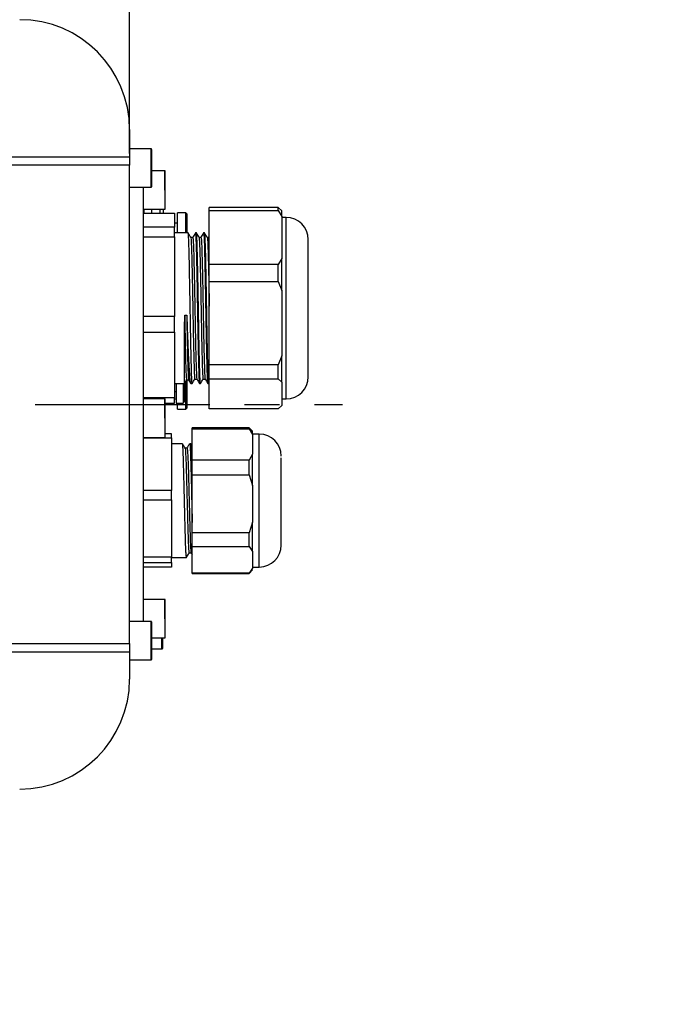
# Model space of a CAD drawing. Units: inches. Extents: x 351 to 4155, y 96 to 1498.
# Drawn here: x 3188 to 3304, y 984 to 1164 of the extents above; entities that cross this region are included whole.
import ezdxf

# ---------------------------------------------------------------- set-up
doc = ezdxf.new("R2010")
doc.units = ezdxf.units.IN
doc.header["$MEASUREMENT"] = 0
doc.linetypes.add('CENTER', pattern=[50.8, 31.75, -6.35, 6.35, -6.35])
doc.layers.add('PDF_Text', color=7, linetype='Continuous')
doc.styles.add('宋体', font='txt')
doc.dimstyles.new('ISO-25', dxfattribs={"dimtxt": 2.5, "dimasz": 2.5, "dimexe": 1.25, "dimexo": 0.625, "dimtad": 1, "dimtoh": 1, "dimdec": 1, "dimdsep": 46, "dimtxsty": 'Standard', "dimcen": 2.5, "dimadec": 1, "dimazin": 0, "dimtfac": 1, "dimtmove": 1, "dimatfit": 3, "dimfxl": 1, "dimarcsym": 0})

# ---------------------------------------------------------------- blocks, each defined once
blk = doc.blocks.new('*D89')
at = {"layer": 'Defpoints', "color": 0}
for p in [(3207.54, 1185.83), (3056.54, 1153.61), (3207.54, 1138.61)]:
    blk.add_point(p, dxfattribs=at)
at = {"layer": 'PDF_Text', "color": 0, "lineweight": -2}
for p, q in [((3056.54, 1154.23), (3056.54, 1187.08)), ((3207.54, 1139.23), (3207.54, 1187.08)), ((3066.54, 1185.83), (3197.54, 1185.83))]:
    blk.add_line(p, q, dxfattribs=at)
at = {"layer": 'PDF_Text', "color": 0}
for points in [[(3066.54, 1187.5), (3066.54, 1184.16), (3056.54, 1185.83)], [(3197.54, 1184.16), (3197.54, 1187.5), (3207.54, 1185.83)]]:
    blk.add_solid(points, dxfattribs=at)
at = {"layer": 'PDF_Text', "color": 0, "insert": (3132.04, 1191.46), "char_height": 10, "attachment_point": 5, "style": '宋体'}
blk.add_mtext('151', dxfattribs=at)
blk = doc.blocks.new('*D90')
at = {"layer": 'Defpoints', "color": 0}
for p in [(3207.54, 1199.66), (3027.54, 1138.61), (3207.54, 1138.61)]:
    blk.add_point(p, dxfattribs=at)
at = {"layer": 'PDF_Text', "color": 0, "lineweight": -2}
for p, q in [((3027.54, 1139.23), (3027.54, 1200.91)), ((3207.54, 1139.23), (3207.54, 1200.91)), ((3037.54, 1199.66), (3197.54, 1199.66))]:
    blk.add_line(p, q, dxfattribs=at)
at = {"layer": 'PDF_Text', "color": 0}
for points in [[(3037.54, 1201.32), (3037.54, 1197.99), (3027.54, 1199.66)], [(3197.54, 1197.99), (3197.54, 1201.32), (3207.54, 1199.66)]]:
    blk.add_solid(points, dxfattribs=at)
at = {"layer": 'PDF_Text', "color": 0, "insert": (3117.54, 1205.28), "char_height": 10, "attachment_point": 5, "style": '宋体'}
blk.add_mtext('180', dxfattribs=at)

msp = doc.modelspace()

# ---------------------------------------------------------------- linework, layer by layer
at = {"color": 0, "linetype": 'Continuous', "lineweight": 25}
for p, q in [((3207.541381, 1143.606444), (3207.541381, 1138.606445)), ((3211.441372, 1140.106444), (3207.541381, 1140.106444)), ((3211.441372, 1133.336958), (3211.441372, 1140.106444)), ((3211.541374, 1140.006442), (3211.541374, 1133.430373)), ((3207.541381, 1138.606445), (3027.541377, 1138.606445)), ((3207.541381, 1138.606445), (3207.541381, 1137.106442)), ((3207.541381, 1137.106442), (3027.541377, 1137.106442)), ((3207.541381, 1050.106444), (3207.541381, 1137.106442)), ((3213.941385, 1136.106443), (3211.541374, 1136.106443)), ((3213.941385, 1132.606444), (3213.941385, 1136.106443)), ((3207.541381, 1133.106445), (3211.441372, 1133.106445)), ((3210.041379, 1133.106445), (3210.041379, 1054.106441)), ((3211.441372, 1133.106445), (3211.441372, 1133.336958)), ((3211.541374, 1133.430373), (3211.541374, 1133.206443)), ((3210.041379, 1129.106444), (3213.941385, 1129.106444)), ((3210.14138, 1129.106444), (3210.14138, 1128.404245)), ((3211.541374, 1129.106444), (3211.541374, 1128.404245)), ((3213.077878, 1128.404245), (3213.077878, 1129.106444)), ((3213.691373, 1128.992942), (3213.577886, 1129.106444)), ((3213.691373, 1128.404245), (3213.691373, 1128.992942)), ((3222.041373, 1128.867098), (3222.041373, 1129.405384)), ((3234.591384, 1129.405384), (3222.041373, 1129.405384)), ((3222.041373, 1119.071249), (3222.041373, 1128.867098)), ((3222.041373, 1128.867098), (3234.591384, 1128.867098)), ((3235.241373, 1128.804934), (3234.591384, 1129.405384)), ((3234.591384, 1128.867098), (3234.591384, 1129.405384)), ((3234.591384, 1128.867098), (3235.241373, 1127.782565)), ((3235.241373, 1127.782565), (3235.241373, 1128.806443)), ((3210.041379, 1128.404245), (3215.741386, 1128.404245)), ((3215.741386, 1128.404245), (3215.741386, 1125.870586)), ((3217.791383, 1128.456444), (3216.241379, 1128.456444)), ((3216.241379, 1124.804013), (3216.241379, 1128.456444)), ((3218.04138, 1128.206444), (3217.791383, 1128.456444)), ((3217.791383, 1124.804013), (3217.791383, 1128.456444)), ((3218.04138, 1124.771439), (3218.04138, 1128.206444)), ((3235.241373, 1127.782565), (3235.241373, 1120.15578)), ((3236.041372, 1127.606445), (3235.241373, 1127.606445)), ((3236.041372, 1094.606443), (3236.041372, 1127.606445)), ((3215.741386, 1125.870586), (3210.041379, 1125.870586)), ((3216.241379, 1126.606443), (3215.741386, 1126.606443)), ((3215.741386, 1124.066899), (3215.741386, 1125.870586)), ((3210.041379, 1124.066899), (3215.741386, 1124.066899)), ((3218.202119, 1124.804013), (3215.741386, 1124.804013)), ((3215.741386, 1124.066899), (3215.741386, 1109.57139)), ((3219.050755, 1123.990452), (3218.674888, 1123.989544)), ((3219.702129, 1124.804013), (3219.514628, 1124.804013)), ((3220.549856, 1123.994073), (3220.174421, 1123.993166)), ((3221.20211, 1124.804013), (3221.014623, 1124.804013)), ((3222.041373, 1123.997678), (3221.673612, 1123.996789)), ((3235.241373, 1120.15578), (3234.591384, 1119.071249)), ((3235.241373, 1114.306639), (3235.241373, 1120.15578)), ((3234.591384, 1119.071249), (3222.041373, 1119.071249)), ((3222.041373, 1115.991619), (3222.041373, 1119.071249)), ((3234.591384, 1115.991619), (3234.591384, 1119.071249)), ((3222.041373, 1115.991619), (3234.591384, 1115.991619)), ((3222.041373, 1100.772308), (3222.041373, 1115.991619)), ((3234.591384, 1115.991619), (3235.241373, 1114.306639)), ((3235.241373, 1114.306639), (3235.241373, 1102.457288)), ((3215.741386, 1109.57139), (3210.041379, 1109.57139)), ((3215.741386, 1106.769096), (3215.741386, 1109.57139)), ((3217.567106, 1108.865076), (3217.567106, 1109.861207)), ((3217.567106, 1109.861207), (3217.942615, 1109.861207)), ((3217.942615, 1109.861207), (3217.978676, 1108.865076)), ((3210.041379, 1106.769096), (3215.741386, 1106.769096)), ((3215.741386, 1106.769096), (3215.741386, 1094.807249)), ((3235.241373, 1102.457288), (3234.591384, 1100.772308)), ((3235.241373, 1097.630514), (3235.241373, 1102.457288)), ((3234.591384, 1100.772308), (3222.041373, 1100.772308)), ((3222.041373, 1098.230964), (3222.041373, 1100.772308)), ((3234.591384, 1098.230964), (3234.591384, 1100.772308)), ((3215.741386, 1097.408873), (3217.54678, 1097.408873)), ((3216.041376, 1097.408873), (3216.041376, 1093.964712)), ((3217.291375, 1097.408873), (3217.291375, 1093.964712)), ((3217.541386, 1097.408873), (3217.541386, 1094.209013)), ((3217.56724, 1097.452045), (3217.915316, 1098.054568)), ((3217.791383, 1092.756443), (3217.791383, 1097.830144)), ((3217.912559, 1098.049813), (3218.284343, 1098.049813)), ((3218.04138, 1093.006443), (3218.04138, 1098.048245)), ((3218.278353, 1098.060173), (3218.634386, 1097.444878)), ((3218.670075, 1097.408873), (3218.952124, 1097.408873)), ((3219.41786, 1098.223656), (3219.793622, 1098.223248)), ((3220.264618, 1097.408873), (3220.452119, 1097.408873)), ((3220.917811, 1098.222026), (3221.293826, 1098.221617)), ((3221.764852, 1097.408873), (3222.041373, 1097.408873)), ((3221.958403, 1097.416395), (3222.041373, 1097.560026)), ((3222.041373, 1092.807501), (3222.041373, 1098.230964)), ((3222.041373, 1098.230964), (3234.591384, 1098.230964)), ((3234.591384, 1098.230964), (3235.241373, 1097.630514)), ((3235.241373, 1097.630514), (3235.241373, 1093.407951)), ((3215.741386, 1094.807249), (3210.041379, 1094.807249)), ((3215.741386, 1095.976443), (3216.041376, 1095.976443)), ((3215.741386, 1093.80864), (3215.741386, 1094.807249)), ((3213.941385, 1094.606443), (3210.041379, 1094.606443)), ((3213.941385, 1091.106443), (3213.941385, 1094.606443)), ((3214.041372, 1093.80864), (3215.741386, 1093.80864)), ((3214.116384, 1093.756443), (3214.168583, 1093.80864)), ((3214.116384, 1093.756443), (3214.116384, 1093.80864)), ((3214.614187, 1093.80864), (3214.666386, 1093.756443)), ((3214.666386, 1093.756443), (3214.666386, 1093.80864)), ((3214.666386, 1093.756443), (3215.191384, 1093.756443)), ((3215.191384, 1093.756443), (3215.191384, 1093.80864)), ((3215.741386, 1094.606443), (3216.041376, 1094.606443)), ((3216.041376, 1093.964712), (3216.041376, 1093.856443)), ((3216.041376, 1093.856443), (3217.291375, 1093.856443)), ((3216.241379, 1092.756443), (3216.241379, 1093.856443)), ((3217.291375, 1093.856443), (3217.541386, 1094.106443)), ((3217.291375, 1093.964712), (3217.291375, 1093.856443)), ((3217.541386, 1094.209013), (3217.541386, 1094.106443)), ((3217.791383, 1092.756443), (3218.04138, 1093.006443)), ((3235.241373, 1093.407951), (3234.591384, 1092.807501)), ((3235.241373, 1094.606443), (3236.041372, 1094.606443)), ((3235.241373, 1093.406443), (3235.241373, 1093.407951)), ((3216.241379, 1092.756443), (3217.791383, 1092.756443)), ((3234.591384, 1092.807501), (3222.041373, 1092.807501)), ((3229.291384, 1089.356443), (3218.94138, 1089.356443)), ((3218.94138, 1089.185304), (3218.94138, 1089.356443)), ((3229.941373, 1088.706443), (3229.291384, 1089.356443)), ((3229.291384, 1089.185304), (3229.291384, 1089.356443)), ((3210.041379, 1087.606443), (3213.941385, 1087.606443)), ((3215.141375, 1088.251467), (3214.041372, 1088.251467)), ((3215.141375, 1087.903381), (3215.141375, 1088.251467)), ((3215.141375, 1087.504522), (3215.141375, 1087.903381)), ((3218.94138, 1083.469395), (3218.94138, 1089.185304)), ((3218.94138, 1089.185304), (3229.291384, 1089.185304)), ((3229.291384, 1089.185304), (3229.941373, 1088.131763)), ((3229.941373, 1088.131763), (3229.941373, 1088.706443)), ((3231.141378, 1088.206443), (3229.941373, 1088.206443)), ((3229.941373, 1088.131763), (3229.941373, 1084.522937)), ((3231.141378, 1064.006443), (3231.141378, 1088.206443)), ((3210.041379, 1087.504522), (3215.141375, 1087.504522)), ((3215.141375, 1087.504522), (3215.141375, 1077.926744)), ((3217.159052, 1086.456443), (3215.141375, 1086.456443)), ((3218.659003, 1086.456443), (3218.471561, 1086.456443)), ((3218.006034, 1085.643181), (3217.632969, 1085.643181)), ((3229.941373, 1084.522937), (3229.291384, 1083.469395)), ((3229.941373, 1078.861227), (3229.941373, 1084.522937)), ((3218.94138, 1080.807556), (3218.94138, 1083.469395)), ((3229.291384, 1083.469395), (3218.94138, 1083.469395)), ((3229.291384, 1080.807556), (3229.291384, 1083.469395)), ((3235.141386, 1082.920381), (3235.141386, 1083.857447)), ((3218.94138, 1080.807556), (3229.291384, 1080.807556)), ((3218.94138, 1070.247895), (3218.94138, 1080.807556)), ((3229.291384, 1080.807556), (3229.941373, 1078.861227)), ((3229.941373, 1078.861227), (3229.941373, 1072.194223)), ((3215.141375, 1077.926744), (3210.041379, 1077.926744)), ((3215.141375, 1076.213493), (3215.141375, 1077.926744)), ((3210.041379, 1076.213493), (3215.141375, 1076.213493)), ((3215.141375, 1076.213493), (3215.141375, 1065.781721)), ((3229.941373, 1072.194223), (3229.291384, 1070.247895)), ((3229.941373, 1066.835907), (3229.941373, 1072.194223)), ((3229.291384, 1070.247895), (3218.94138, 1070.247895)), ((3218.94138, 1067.728695), (3218.94138, 1070.247895)), ((3229.291384, 1067.728695), (3229.291384, 1070.247895)), ((3218.375196, 1066.568465), (3218.748485, 1066.568465)), ((3218.744595, 1066.575209), (3218.914439, 1066.28139)), ((3218.94138, 1062.884942), (3218.94138, 1067.728695)), ((3218.94138, 1067.728695), (3229.291384, 1067.728695)), ((3229.291384, 1067.728695), (3229.941373, 1066.835907)), ((3229.941373, 1066.835907), (3229.941373, 1063.77773)), ((3215.141375, 1065.781721), (3210.041379, 1065.781721)), ((3210.041379, 1064.815414), (3215.141375, 1064.815414)), ((3215.141375, 1064.815414), (3215.141375, 1065.781721)), ((3215.141375, 1065.756443), (3217.909013, 1065.756443)), ((3215.141375, 1064.815414), (3215.141375, 1063.961419)), ((3215.141375, 1063.961419), (3210.041379, 1063.961419)), ((3218.94138, 1062.856442), (3218.94138, 1062.884942)), ((3229.291384, 1062.884942), (3218.94138, 1062.884942)), ((3218.94138, 1062.856442), (3229.291384, 1062.856442)), ((3229.941373, 1063.77773), (3229.291384, 1062.884942)), ((3229.291384, 1062.856442), (3229.941373, 1063.506444)), ((3229.291384, 1062.856442), (3229.291384, 1062.884942)), ((3229.941373, 1064.006443), (3231.141378, 1064.006443)), ((3213.941385, 1058.106442), (3210.041379, 1058.106442)), ((3213.941385, 1054.606442), (3213.941385, 1058.106442)), ((3211.441372, 1054.106441), (3207.541381, 1054.106441)), ((3211.441372, 1047.336959), (3211.441372, 1054.106441)), ((3211.541374, 1054.006443), (3211.541374, 1047.430371)), ((3027.541377, 1050.106444), (3207.541381, 1050.106444)), ((3207.541381, 1050.106444), (3207.541381, 1048.606441)), ((3211.541374, 1051.106442), (3213.941385, 1051.106442)), ((3213.441376, 1049.106442), (3213.441376, 1051.106442)), ((3213.541378, 1051.106442), (3213.541378, 1049.206444)), ((3027.541377, 1048.606441), (3207.541381, 1048.606441)), ((3207.541381, 1048.606441), (3207.541381, 1043.606442)), ((3211.541374, 1049.106442), (3213.441376, 1049.106442)), ((3207.541381, 1047.106442), (3211.441372, 1047.106442)), ((3211.441372, 1047.106442), (3211.441372, 1047.336959)), ((3211.541374, 1047.430371), (3211.541374, 1047.206443))]:
    msp.add_line(p, q, dxfattribs=at)
for centre, radius, start, end in [((3187.541379, 1143.606443), 20, 0, 90), ((3211.441379, 1140.006443), 0.1, 360, 90), ((3213.941379, 1136.006443), 0.1, 0, 90), ((3211.441379, 1133.206443), 0.1, 270, 0), ((3213.941379, 1129.206443), 0.1, 270, 0), ((3236.041379, 1123.606443), 4, 0, 90), ((3236.041379, 1098.606443), 4, 270, 360), ((3213.941379, 1094.506443), 0.1, 0, 90), ((3213.941379, 1087.706443), 0.1, 270, 0), ((3231.141379, 1084.206443), 4, 0, 90), ((3231.141379, 1068.006443), 4, 270, 360), ((3213.941379, 1058.006443), 0.1, 0, 90), ((3211.441379, 1054.006443), 0.1, 360, 90), ((3213.941379, 1051.206443), 0.1, 270, 0), ((3213.441379, 1049.206443), 0.1, 270, 360), ((3211.441379, 1047.206443), 0.1, 270, 0), ((3187.541379, 1043.606443), 20, 270, 0)]:
    msp.add_arc(centre, radius, start, end, dxfattribs=at)
for points, knots in [([(3214.041372, 1132.319596), (3214.041372, 1132.749419), (3214.041372, 1133.413013), (3214.041372, 1134.238769), (3214.041372, 1134.813221), (3214.041372, 1135.302872), (3214.041372, 1135.762369), (3214.041372, 1136.047816), (3214.041372, 1135.977625), (3214.041372, 1135.96483)], [0, 0, 0, 0, 0.2273088981, 0.3509379448, 0.4746621264, 0.5982909568, 0.7220156117, 0.9493247712, 1, 1, 1, 1]), ([(3214.041372, 1129.248053), (3214.041372, 1129.257648), (3214.041372, 1129.273959), (3214.041372, 1129.598972), (3214.041372, 1129.989207), (3214.041372, 1130.491742), (3214.041372, 1131.245382), (3214.041372, 1131.897392), (3214.041372, 1132.319596)], [0, 0, 0, 0, 0.1965548133, 0.3341263666, 0.4718048149, 0.6093765399, 0.7470546993, 1, 1, 1, 1]), ([(3218.681489, 1123.978533), (3218.6022, 1124.115784), (3218.443619, 1124.390291), (3218.285034, 1124.664795), (3218.20574, 1124.80205)], [0, 0, 0, 0, 0.4999891875, 1, 1, 1, 1]), ([(3218.616386, 1108.865076), (3218.600759, 1109.757829), (3218.569506, 1111.543336), (3218.522629, 1114.227911), (3218.475743, 1116.786244), (3218.42889, 1119.128344), (3218.382004, 1121.160295), (3218.335128, 1122.811337), (3218.288242, 1123.992607), (3218.246385, 1124.671954), (3218.220135, 1124.720518), (3218.20951, 1124.740175)], [0, 0, 0, 0, 0.1152070898, 0.2304142697, 0.3456213571, 0.4608284708, 0.5760355785, 0.6912426433, 0.806449679, 0.9216567996, 1, 1, 1, 1]), ([(3218.678583, 1123.863709), (3218.687533, 1123.877539), (3218.719833, 1123.927453), (3218.776663, 1122.878369), (3218.850051, 1120.699375), (3218.91353, 1117.948432), (3218.965726, 1115.370245), (3219.006275, 1113.243834), (3219.047571, 1111.011971), (3219.089805, 1108.735907), (3219.132811, 1106.491714), (3219.176668, 1104.355214), (3219.221412, 1102.411304), (3219.266944, 1100.748113), (3219.313341, 1099.422839), (3219.360567, 1098.578371), (3219.395499, 1098.185938), (3219.41473, 1098.253595), (3219.417919, 1098.264815)], [0, 0, 0, 0, 0.0362789202, 0.1309333171, 0.2301202968, 0.3338033836, 0.3875120303, 0.4423532933, 0.4983462059, 0.5554564622, 0.6137099953, 0.6731058546, 0.7336169996, 0.7952840988, 0.8580718299, 0.9219964144, 0.9870644209, 1, 1, 1, 1]), ([(3219.510888, 1124.802173), (3219.432175, 1124.665924), (3219.274752, 1124.393429), (3219.117324, 1124.120937), (3219.03861, 1123.984693)], [0, 0, 0, 0, 0.5000058178, 1, 1, 1, 1]), ([(3219.05074, 1123.958819), (3219.067195, 1123.903296), (3219.101959, 1123.785994), (3219.155055, 1122.775831), (3219.209994, 1121.18163), (3219.264959, 1119.035632), (3219.319864, 1116.47854), (3219.374861, 1113.63539), (3219.429764, 1110.660014), (3219.484732, 1107.707617), (3219.539666, 1104.93478), (3219.594633, 1102.488155), (3219.649538, 1100.489748), (3219.704533, 1099.081143), (3219.750711, 1098.327498), (3219.778616, 1098.317001), (3219.788198, 1098.313397)], [0, 0, 0, 0, 0.0669525635, 0.1414485448, 0.2159663102, 0.2904606083, 0.3649795657, 0.4394727863, 0.5139922498, 0.5884852692, 0.6630045724, 0.7374982056, 0.8120166309, 0.8865116901, 0.9610286903, 1, 1, 1, 1]), ([(3219.514628, 1124.768135), (3219.52771, 1124.746914), (3219.556415, 1124.700352), (3219.600756, 1123.995917), (3219.647641, 1122.810451), (3219.694495, 1121.160533), (3219.741379, 1119.128281), (3219.788263, 1116.786262), (3219.835117, 1114.227906), (3219.882002, 1111.543337), (3219.913254, 1109.75783), (3219.92888, 1108.865076)], [0, 0, 0, 0, 0.09475982374, 0.20791487705, 0.32106983599, 0.43422481247, 0.54737984219, 0.66053488867, 0.77368988743, 0.88684498793, 1, 1, 1, 1]), ([(3220.180963, 1123.979522), (3220.101675, 1124.116769), (3219.943095, 1124.391268), (3219.784508, 1124.665762), (3219.705214, 1124.803011)], [0, 0, 0, 0, 0.4999911978, 1, 1, 1, 1]), ([(3220.116381, 1108.865076), (3220.100756, 1109.757829), (3220.069504, 1111.543336), (3220.022618, 1114.227911), (3219.975765, 1116.786246), (3219.928878, 1119.128339), (3219.882003, 1121.160314), (3219.835116, 1122.811269), (3219.788264, 1123.992862), (3219.746204, 1124.673936), (3219.719782, 1124.722356), (3219.708984, 1124.742143)], [0, 0, 0, 0, 0.1150601787, 0.2301204473, 0.3451806124, 0.4602408261, 0.5753010227, 0.6903611763, 0.8054212899, 0.9204815105, 1, 1, 1, 1]), ([(3220.177953, 1123.977071), (3220.193196, 1123.911173), (3220.223898, 1123.778437), (3220.269804, 1122.966071), (3220.315317, 1121.768423), (3220.360043, 1120.205356), (3220.403902, 1118.36365), (3220.446921, 1116.323073), (3220.489102, 1114.155847), (3220.530416, 1111.94168), (3220.570943, 1109.747714), (3220.623119, 1106.971283), (3220.686595, 1103.824556), (3220.759947, 1100.871154), (3220.830056, 1099.022292), (3220.882313, 1098.196236), (3220.911244, 1098.29701), (3220.917945, 1098.32035)], [0, 0, 0, 0, 0.0618418573, 0.1245638258, 0.1861663921, 0.2466141951, 0.3059479062, 0.3641404356, 0.4211908923, 0.4771251535, 0.5319090519, 0.5855614473, 0.6891360373, 0.7882191098, 0.8827744431, 0.9728497545, 1, 1, 1, 1]), ([(3221.010928, 1124.801856), (3220.93222, 1124.665617), (3220.774807, 1124.393141), (3220.617389, 1124.120669), (3220.53868, 1123.984434)], [0, 0, 0, 0, 0.5000044678, 1, 1, 1, 1]), ([(3220.549961, 1123.909969), (3220.561185, 1123.908684), (3220.590717, 1123.9053), (3220.638611, 1123.133583), (3220.693518, 1121.726094), (3220.748485, 1119.726249), (3220.803418, 1117.281665), (3220.858386, 1114.508184), (3220.913289, 1111.556467), (3220.968287, 1108.580353), (3221.023191, 1105.738236), (3221.078156, 1103.178506), (3221.133094, 1101.035238), (3221.188054, 1099.436871), (3221.240184, 1098.44395), (3221.274036, 1098.324303), (3221.289565, 1098.269418)], [0, 0, 0, 0, 0.0455376512, 0.1198174607, 0.1941205663, 0.2683989303, 0.3427029276, 0.4169807102, 0.4912848205, 0.5655628171, 0.6398664526, 0.7141454172, 0.7884478888, 0.8627286298, 0.9370292842, 1, 1, 1, 1]), ([(3221.014623, 1124.768135), (3221.027706, 1124.746914), (3221.056411, 1124.700352), (3221.100753, 1123.995917), (3221.14763, 1122.810451), (3221.194516, 1121.160533), (3221.241369, 1119.128281), (3221.288253, 1116.786262), (3221.335137, 1114.227907), (3221.381992, 1111.543337), (3221.413248, 1109.75783), (3221.428876, 1108.865076)], [0, 0, 0, 0, 0.0947598237, 0.2079148771, 0.321069836, 0.4342248234, 0.5473798422, 0.6605348887, 0.7736898984, 0.8868449879, 1, 1, 1, 1]), ([(3221.682151, 1123.979169), (3221.602742, 1124.116635), (3221.443923, 1124.391569), (3221.285109, 1124.666507), (3221.205701, 1124.803978)], [0, 0, 0, 0, 0.4999953118, 1, 1, 1, 1]), ([(3221.616377, 1108.865076), (3221.593106, 1110.200889), (3221.546565, 1112.872515), (3221.476753, 1116.778812), (3221.406941, 1120.198582), (3221.337131, 1122.817261), (3221.271316, 1124.462974), (3221.228792, 1124.636144), (3221.209531, 1124.71458)], [0, 0, 0, 0, 0.1715868044, 0.343173546, 0.5147603901, 0.6863471727, 0.8579338948, 1, 1, 1, 1]), ([(3221.678619, 1123.984287), (3221.678689, 1123.984495), (3221.695187, 1124.033725), (3221.720305, 1123.750127), (3221.755042, 1123.230358), (3221.790387, 1122.465848), (3221.832014, 1121.238151), (3221.877407, 1119.513188), (3221.917492, 1117.743511), (3221.955143, 1115.919453), (3221.988962, 1114.177936), (3222.017578, 1112.659582), (3222.033561, 1111.806181), (3222.039957, 1111.46463)], [0, 0, 0, 0, 0.0005715358, 0.135594211, 0.2101521112, 0.2893226958, 0.4298087311, 0.5556065479, 0.6666166892, 0.762873144, 0.8682066063, 0.9472530467, 1, 1, 1, 1]), ([(3240.04138, 1109.061038), (3240.04138, 1109.819792), (3240.04138, 1111.38275), (3240.04138, 1113.794844), (3240.04138, 1116.19353), (3240.04138, 1118.431826), (3240.04138, 1120.360267), (3240.04138, 1121.873709), (3240.04138, 1122.908776), (3240.04138, 1123.525658), (3240.04138, 1123.578071), (3240.04138, 1123.604278)], [0, 0, 0, 0, 0.1043567551, 0.2149645369, 0.3301705752, 0.4478215539, 0.5654726298, 0.6806785783, 0.7912862938, 0.8956431238, 1, 1, 1, 1]), ([(3217.567419, 1109.86119), (3217.58583, 1108.823672), (3217.622512, 1106.756509), (3217.677893, 1103.940618), (3217.733212, 1101.551718), (3217.788522, 1099.684177), (3217.843896, 1098.519721), (3217.885108, 1097.994265), (3217.908061, 1098.093949), (3217.912395, 1098.112774)], [0, 0, 0, 0, 0.1636031315, 0.3259645087, 0.4871179922, 0.6470764204, 0.8057981214, 0.963326381, 1, 1, 1, 1]), ([(3217.942615, 1109.861225), (3217.961023, 1108.823751), (3217.997699, 1106.756676), (3218.053039, 1103.940528), (3218.108352, 1101.55281), (3218.163638, 1099.681026), (3218.219023, 1098.532271), (3218.257153, 1098.005854), (3218.276962, 1098.077954), (3218.278189, 1098.08242)], [0, 0, 0, 0, 0.1680162058, 0.3347574653, 0.5002586212, 0.6645329115, 0.8275374326, 0.9893165185, 1, 1, 1, 1]), ([(3240.04138, 1098.608608), (3240.04138, 1098.66917), (3240.04138, 1098.792813), (3240.04138, 1099.599268), (3240.04138, 1100.866408), (3240.04138, 1102.574562), (3240.04138, 1104.595338), (3240.04138, 1106.779958), (3240.04138, 1108.315562), (3240.04138, 1109.061038)], [0, 0, 0, 0, 0.1397821429, 0.285375548, 0.4340588306, 0.5827418878, 0.7283353399, 0.8681175582, 1, 1, 1, 1]), ([(3217.54678, 1097.482547), (3217.547123, 1097.461884), (3217.548537, 1097.376617), (3217.551026, 1097.917118), (3217.554251, 1099.087692), (3217.557444, 1100.898361), (3217.56067, 1103.201726), (3217.563887, 1105.890406), (3217.566033, 1107.87352), (3217.567106, 1108.865076)], [0, 0, 0, 0, 0.0506102889, 0.2088420005, 0.3670735653, 0.5253052409, 0.6835368418, 0.8417684079, 1, 1, 1, 1]), ([(3217.978676, 1108.865076), (3218.015146, 1107.87352), (3218.088085, 1105.890406), (3218.197464, 1103.201726), (3218.306876, 1100.898361), (3218.416275, 1099.087692), (3218.525692, 1097.917118), (3218.610257, 1097.376617), (3218.658406, 1097.461884), (3218.670075, 1097.482547)], [0, 0, 0, 0, 0.15823159786, 0.31646314191, 0.47469474855, 0.63292643064, 0.79115800129, 0.94938969068, 1, 1, 1, 1]), ([(3218.952124, 1097.444751), (3218.949586, 1097.433342), (3218.931436, 1097.351757), (3218.897625, 1097.708974), (3218.850754, 1098.536929), (3218.803867, 1099.896922), (3218.757013, 1101.674152), (3218.710129, 1103.819022), (3218.663246, 1106.236823), (3218.632006, 1107.988992), (3218.616386, 1108.865076)], [0, 0, 0, 0, 0.0226967795, 0.1623114204, 0.3019263341, 0.4415410735, 0.5811557171, 0.7207704789, 0.8603852762, 1, 1, 1, 1]), ([(3219.92888, 1108.865076), (3219.944508, 1107.989015), (3219.975764, 1106.236894), (3220.022618, 1103.818741), (3220.069504, 1101.675203), (3220.11638, 1099.892997), (3220.163266, 1098.551576), (3220.210009, 1097.656419), (3220.241157, 1097.497505), (3220.256676, 1097.418329)], [0, 0, 0, 0, 0.1430009371, 0.2860019217, 0.4290028838, 0.5720037388, 0.7150046779, 0.8580057818, 1, 1, 1, 1]), ([(3220.452119, 1097.444751), (3220.449581, 1097.433342), (3220.431432, 1097.351757), (3220.397622, 1097.708974), (3220.350743, 1098.536929), (3220.303887, 1099.896922), (3220.257004, 1101.674152), (3220.21012, 1103.819022), (3220.163265, 1106.236823), (3220.132009, 1107.988992), (3220.116381, 1108.865076)], [0, 0, 0, 0, 0.0226967795, 0.1623114204, 0.3019263341, 0.4415410599, 0.5811557171, 0.7207704789, 0.8603852627, 1, 1, 1, 1]), ([(3221.428876, 1108.865076), (3221.441638, 1108.148952), (3221.467162, 1106.716702), (3221.505416, 1104.696136), (3221.543711, 1102.83573), (3221.581963, 1101.187985), (3221.620259, 1099.795117), (3221.65851, 1098.68795), (3221.696805, 1097.91423), (3221.729979, 1097.486597), (3221.750412, 1097.464675), (3221.758087, 1097.456442)], [0, 0, 0, 0, 0.1162584804, 0.2325170074, 0.3487754634, 0.46503387, 0.5812924236, 0.6975508935, 0.8138093489, 0.9300677842, 1, 1, 1, 1]), ([(3221.952041, 1097.482547), (3221.946378, 1097.461884), (3221.923011, 1097.376616), (3221.881951, 1097.917114), (3221.828818, 1099.087686), (3221.775715, 1100.898354), (3221.722612, 1103.201721), (3221.66948, 1105.890403), (3221.634078, 1107.873519), (3221.616377, 1108.865076)], [0, 0, 0, 0, 0.0506093332, 0.2088410469, 0.3670728055, 0.5253046552, 0.6835364692, 0.841768211, 1, 1, 1, 1]), ([(3218.955149, 1097.407879), (3219.034437, 1097.545153), (3219.193011, 1097.8197), (3219.351603, 1098.09424), (3219.430898, 1098.231509)], [0, 0, 0, 0, 0.5000018842, 1, 1, 1, 1]), ([(3219.788154, 1098.227889), (3219.866861, 1098.091629), (3220.024279, 1097.819105), (3220.181703, 1097.546582), (3220.260416, 1097.410317)], [0, 0, 0, 0, 0.4999902794, 1, 1, 1, 1]), ([(3220.455457, 1097.408855), (3220.53474, 1097.546119), (3220.693305, 1097.820647), (3220.851886, 1098.095165), (3220.931177, 1098.232424)], [0, 0, 0, 0, 0.5000016487, 1, 1, 1, 1]), ([(3221.289416, 1098.225393), (3221.368118, 1098.089138), (3221.525526, 1097.816624), (3221.68294, 1097.544115), (3221.761648, 1097.407858)], [0, 0, 0, 0, 0.4999911282, 1, 1, 1, 1]), ([(3214.041372, 1090.819595), (3214.041372, 1091.249418), (3214.041372, 1091.913013), (3214.041372, 1092.738769), (3214.041372, 1093.313222), (3214.041372, 1093.802874), (3214.041372, 1094.262366), (3214.041372, 1094.547819), (3214.041372, 1094.477626), (3214.041372, 1094.464831)], [0, 0, 0, 0, 0.2273091012, 0.3509378549, 0.4746623157, 0.59829117, 0.722015552, 0.9493247715, 1, 1, 1, 1]), ([(3214.041372, 1087.748055), (3214.041372, 1087.757649), (3214.041372, 1087.773958), (3214.041372, 1088.098974), (3214.041372, 1088.489206), (3214.041372, 1088.991741), (3214.041372, 1089.745381), (3214.041372, 1090.397391), (3214.041372, 1090.819595)], [0, 0, 0, 0, 0.1965548626, 0.3341265347, 0.4718047699, 0.6093765428, 0.7470547502, 1, 1, 1, 1]), ([(3217.266385, 1085.426925), (3217.239301, 1085.898362), (3217.203525, 1086.521081), (3217.167745, 1086.36433), (3217.159052, 1086.326249)], [0, 0, 0, 0, 0.7570607429, 1, 1, 1, 1]), ([(3217.640345, 1085.630419), (3217.561024, 1085.767654), (3217.423723, 1086.005204), (3217.286436, 1086.242759), (3217.228462, 1086.343076)], [0, 0, 0, 0, 0.5777108102, 1, 1, 1, 1]), ([(3218.400632, 1086.339623), (3218.341833, 1086.237871), (3218.203783, 1085.998973), (3218.065715, 1085.760092), (3217.986454, 1085.622956)], [0, 0, 0, 0, 0.425924837, 1, 1, 1, 1]), ([(3218.471561, 1086.326249), (3218.480248, 1086.36433), (3218.516006, 1086.521081), (3218.551789, 1085.898362), (3218.57888, 1085.426925)], [0, 0, 0, 0, 0.2429392007, 1, 1, 1, 1]), ([(3218.94138, 1085.975012), (3218.928272, 1085.997692), (3218.835842, 1086.157611), (3218.743425, 1086.317534), (3218.664114, 1086.454778)], [0, 0, 0, 0, 0.1418169236, 1, 1, 1, 1]), ([(3218.766381, 1085.426925), (3218.750755, 1085.679187), (3218.719504, 1086.183712), (3218.68658, 1086.470976), (3218.669295, 1086.434233), (3218.667631, 1086.430696)], [0, 0, 0, 0, 0.4747167366, 0.9494336186, 1, 1, 1, 1]), ([(3217.909013, 1065.797521), (3217.897926, 1065.800543), (3217.871212, 1065.807823), (3217.828869, 1066.279734), (3217.782016, 1067.12665), (3217.735129, 1068.332928), (3217.688254, 1069.834106), (3217.641368, 1071.577355), (3217.594514, 1073.494389), (3217.547628, 1075.511838), (3217.500753, 1077.552251), (3217.453866, 1079.536613), (3217.407013, 1081.391002), (3217.360128, 1083.035415), (3217.313246, 1084.439272), (3217.282006, 1085.097707), (3217.266385, 1085.426925)], [0, 0, 0, 0, 0.0517463654, 0.1246889641, 0.1976316037, 0.2705741204, 0.3435167204, 0.4164593585, 0.4894019012, 0.5623444985, 0.6352870466, 0.7082296295, 0.7811721781, 0.8541148423, 0.9270573743, 1, 1, 1, 1]), ([(3217.637365, 1085.582828), (3217.644948, 1085.582263), (3217.67133, 1085.580298), (3217.718507, 1085.033576), (3217.780694, 1083.853717), (3217.848615, 1081.926313), (3217.922288, 1079.31602), (3218.001592, 1076.151931), (3218.071575, 1073.353718), (3218.130039, 1071.227081), (3218.175403, 1069.756498), (3218.220442, 1068.516772), (3218.277777, 1067.309746), (3218.330174, 1066.539072), (3218.367811, 1066.657507), (3218.377625, 1066.688385)], [0, 0, 0, 0, 0.0307913166, 0.1071236802, 0.1911919416, 0.2829357742, 0.3823731314, 0.4894957659, 0.6042501767, 0.664765103, 0.7272018899, 0.7883619632, 0.8476513391, 0.9602790653, 1, 1, 1, 1]), ([(3218.002875, 1085.636333), (3218.026557, 1085.558243), (3218.074314, 1085.400764), (3218.14607, 1084.093278), (3218.218296, 1082.119575), (3218.290485, 1079.585932), (3218.362667, 1076.740005), (3218.434887, 1073.835448), (3218.50707, 1071.139823), (3218.579242, 1068.88079), (3218.651463, 1067.332622), (3218.707621, 1066.574509), (3218.739737, 1066.649805), (3218.747784, 1066.668671)], [0, 0, 0, 0, 0.0953440146, 0.192273627, 0.2891758456, 0.3860941278, 0.4830180878, 0.5799183212, 0.6768451869, 0.7737594306, 0.8706640027, 0.9675941801, 1, 1, 1, 1]), ([(3218.57888, 1085.426925), (3218.593979, 1085.110123), (3218.624179, 1084.476518), (3218.66948, 1083.136501), (3218.714773, 1081.568375), (3218.760098, 1079.798197), (3218.805391, 1077.896643), (3218.850692, 1075.933203), (3218.895991, 1073.965823), (3218.926191, 1072.730953), (3218.941291, 1072.113518)], [0, 0, 0, 0, 0.1250001968, 0.2500004444, 0.3750005986, 0.5000008028, 0.62500088, 0.7500010426, 0.8750005128, 1, 1, 1, 1]), ([(3218.941246, 1080.02173), (3218.912106, 1081.158011), (3218.853825, 1083.430574), (3218.795529, 1084.761475), (3218.766381, 1085.426925)], [0, 0, 0, 0, 0.4999997972, 1, 1, 1, 1]), ([(3235.141386, 1068.012527), (3235.141386, 1068.01051), (3235.141386, 1067.954846), (3235.141386, 1068.159291), (3235.141386, 1068.649948), (3235.141386, 1069.717341), (3235.141386, 1071.619959), (3235.141386, 1074.065564), (3235.141386, 1076.180791), (3235.141386, 1077.841339), (3235.141386, 1079.421406), (3235.141386, 1081.291011), (3235.141386, 1082.278472), (3235.141386, 1082.920381)], [0, 0, 0, 0, 0.0030231532, 0.0834584831, 0.1638937727, 0.242657495, 0.3889722715, 0.5352870124, 0.6140508609, 0.6944861908, 0.7749214804, 0.8536853195, 1, 1, 1, 1]), ([(3217.914035, 1065.757411), (3217.993346, 1065.894673), (3218.151967, 1066.169192), (3218.310612, 1066.443703), (3218.389933, 1066.580956)], [0, 0, 0, 0, 0.5000101096, 1, 1, 1, 1]), ([(3214.041372, 1054.319595), (3214.041372, 1054.749418), (3214.041372, 1055.413014), (3214.041372, 1056.238768), (3214.041372, 1056.813223), (3214.041372, 1057.302875), (3214.041372, 1057.762365), (3214.041372, 1058.047818), (3214.041372, 1057.977628), (3214.041372, 1057.964832)], [0, 0, 0, 0, 0.2273094636, 0.3509378445, 0.4746625226, 0.598291301, 0.7220155494, 0.9493247925, 1, 1, 1, 1]), ([(3214.041372, 1051.248056), (3214.041372, 1051.25765), (3214.041372, 1051.27396), (3214.041372, 1051.598975), (3214.041372, 1051.989205), (3214.041372, 1052.49174), (3214.041372, 1053.24538), (3214.041372, 1053.89739), (3214.041372, 1054.319595)], [0, 0, 0, 0, 0.1965548954, 0.3341265061, 0.4718045944, 0.6093763768, 0.7470545937, 1, 1, 1, 1])]:
    msp.add_open_spline(points, degree=3, knots=knots, dxfattribs=at)
at = {"layer": 'PDF_Text', "color": 0, "linetype": 'CENTER'}
msp.add_line((2733.18055, 1093.606443), (3246.309408, 1093.606443), dxfattribs=at)

# ---------------------------------------------------------------- dimensions: what is measured, and where the dimension line sits
at = {"layer": 'PDF_Text'}
for base, p1, picture, middle in [((3207.541381, 1199.657639), (3027.541377, 1138.606445), '*D90', (3117.541379, 1205.282639)), ((3207.541381, 1185.830369), (3056.541379, 1153.606443), '*D89', (3132.04138, 1191.455369))]:
    dim = msp.add_linear_dim(base=base, p1=p1, p2=(3207.541381, 1138.606445), dimstyle='ISO-25', override={"dimtxt": 10, "dimasz": 10, "dimtxsty": '宋体'}, dxfattribs=at)
    dim.commit()
    dim.dimension.update_dxf_attribs({"geometry": picture, "text_midpoint": middle})

# ---------------------------------------------------------------- leaders
at = {"annotation_type": 0, "has_hookline": 1, "hookline_direction": 1, "text_width": 105.642458}
msp.add_leader([(3600.043343, 1098.636532), (3492.064844, 984.438315), (3388.844476, 984.467161)], dimstyle='ISO-25', override={"dimtxt": 12.7, "dimasz": 10, "dimexe": 1, "dimexo": 0, "dimgap": 1, "dimtad": 0, "dimtih": 1, "dimtoh": 1, "dimlfac": 2, "dimzin": 0, "dimadec": 2, "dimtdec": 3, "dimtzin": 0}, dxfattribs=at)

doc.saveas('drawing.dxf')
